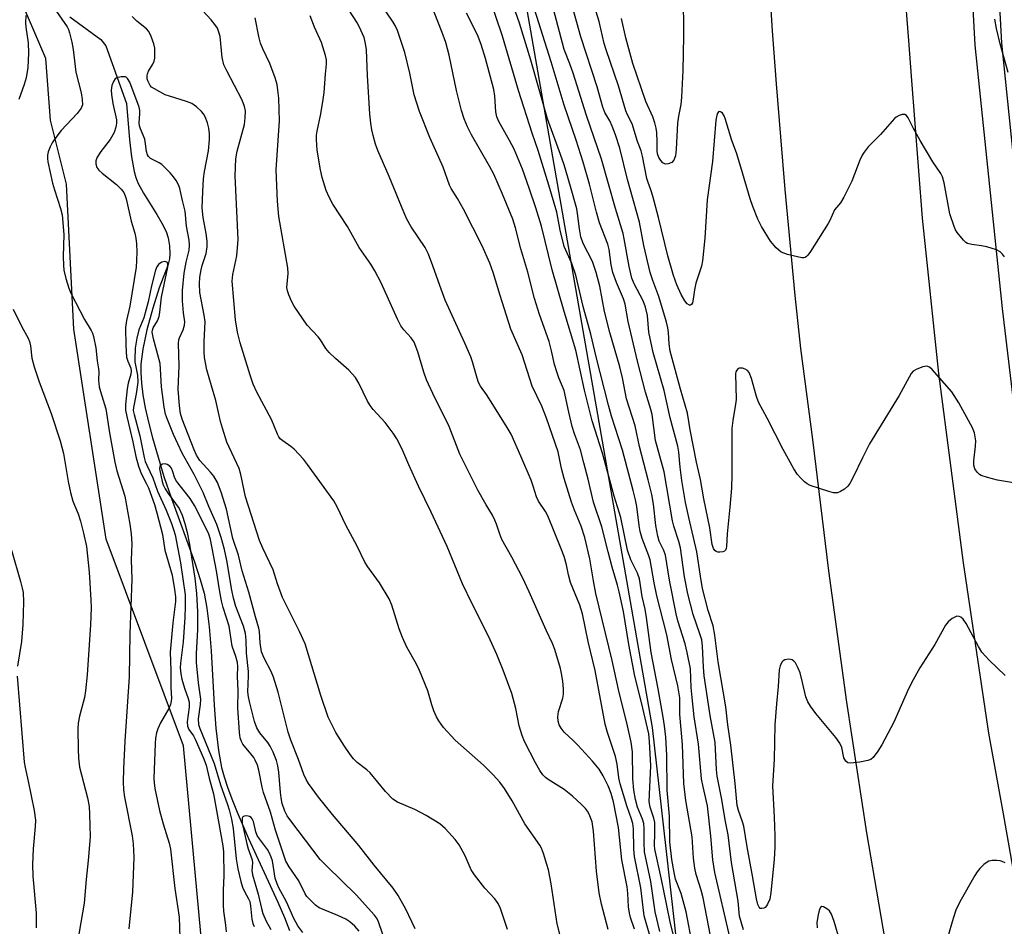
# Model space of a CAD drawing. Units: inches. Extents: x 1243769 to 1249768, y 549453 to 553453.
# Drawn here: x 1247860 to 1248113, y 550799 to 551032 of the extents above; entities that cross this region are included whole.
import ezdxf

# ---------------------------------------------------------------- set-up
doc = ezdxf.new("R2010")
doc.units = ezdxf.units.IN
doc.header["$MEASUREMENT"] = 0
for name, color, linetype in [('HYDRO-Single Line Stream', 4, 'Continuous'), ('NTRL-Trees', 3, 'Continuous'), ('TRANS-Road', 130, 'Continuous'), ('TRANS-Street Sidewalk', 7, 'Continuous'), ('Undefined', 1, 'Continuous')]:
    doc.layers.add(name, color=color, linetype=linetype)

msp = doc.modelspace()

# ---------------------------------------------------------------- linework, layer by layer
at = {"layer": 'HYDRO-Single Line Stream'}
msp.add_lwpolyline([(1247872.95, 551032.84), (1247880.91, 551027), (1247882.15, 551025.4), (1247887.51, 551010.61), (1247888.26, 551001.21), (1247888.74, 550996.88), (1247889.46, 550993.07), (1247889.89, 550991.54), (1247890.41, 550990.17), (1247891.83, 550987.5), (1247895.27, 550982.06), (1247896.61, 550979.8), (1247897.66, 550977.69), (1247898.22, 550976.07), (1247898.56, 550973.98), (1247898.67, 550971.91), (1247898.52, 550970.61), (1247898.09, 550968.96), (1247895.88, 550963.15), (1247894.25, 550957.99), (1247892.76, 550952.39), (1247891.72, 550947.41), (1247891.2, 550943.55), (1247891.15, 550941.31), (1247891.32, 550938.64), (1247891.71, 550935.66), (1247892.32, 550932.33), (1247893.14, 550928.69), (1247894.18, 550924.65), (1247897.13, 550914.68), (1247899.04, 550909.02), (1247905.01, 550892.73), (1247906.47, 550888.22), (1247907.44, 550884.64), (1247908.17, 550880.81), (1247908.77, 550876.03), (1247909.26, 550869.86), (1247910.04, 550855.91), (1247910.47, 550849.99), (1247911.12, 550844.25), (1247911.94, 550839.84), (1247912.57, 550837.48), (1247913.45, 550834.76), (1247914.55, 550831.79), (1247915.92, 550828.38), (1247918.89, 550821.58), (1247926.41, 550805.26), (1247928.13, 550801.25), (1247929.39, 550797.99)], dxfattribs=at)
at = {"layer": 'NTRL-Trees'}
for points in [[(1247979.18, 551099.04), (1248022.62, 550850.12), (1248046.01, 550642.96), (1248057.7, 550490.93), (1248135.48, 550290.45)], [(1247756.63, 550324.42), (1247821.24, 550429.34), (1247840.34, 550497.92), (1247838.6, 550573.44), (1247877.66, 550658.51), (1247914.99, 550706.25), (1247902.11, 550845.45), (1247882.29, 550898.56), (1247873.96, 550952.59), (1247872.06, 550989.87), (1247867.99, 551006.32), (1247866.77, 551022.17), (1247859.46, 551039.23)]]:
    msp.add_lwpolyline(points, dxfattribs=at)
at = {"layer": 'TRANS-Road'}
for points in [[(1248116.71, 551677.94), (1248111.36, 551624.26), (1248107.34, 551581.56), (1248104.05, 551545.64), (1248102.39, 551527.48), (1248095.04, 551460.12), (1248091.95, 551425.44), (1248088.55, 551355.87), (1248085.33, 551299.13), (1248084.66, 551285.54), (1248084, 551272.16), (1248082.67, 551245.19), (1248082.39, 551192.22), (1248083.09, 551152.01), (1248084.49, 551088.4), (1248087.44, 551040.9), (1248088.52, 551026.78), (1248089.23, 551017.6), (1248092.06, 550981.07), (1248096.26, 550941.14), (1248102.57, 550892.52), (1248109.15, 550848.67), (1248112.87, 550827.97), (1248116.88, 550805.6)], [(1248115.42, 550642.87), (1248111.93, 550656.52), (1248104.03, 550689.61), (1248096.68, 550722.81), (1248089.87, 550756.13), (1248083.6, 550789.55), (1248077.87, 550823.08), (1248072.68, 550856.7), (1248068.04, 550890.39), (1248063.95, 550924.15), (1248060.84, 550947.62), (1248059.44, 550961.21), (1248058.12, 550974.82), (1248056.87, 550988.43), (1248055.71, 551002.05), (1248054.62, 551015.67), (1248053.62, 551029.3), (1248052.69, 551042.94)]]:
    msp.add_lwpolyline(points, dxfattribs=at)
at = {"layer": 'TRANS-Street Sidewalk'}
for points in [[(1248123.88, 550864.58), (1248112.69, 550957.85), (1248105.69, 551025.59), (1248100.65, 551118.53), (1248100.09, 551195.66), (1248099.39, 551235.61), (1248104.43, 551337.37), (1248112.12, 551426.95), (1248118.53, 551492.64)], [(1248118.89, 551426.33), (1248111.22, 551336.91), (1248106.2, 551235.5), (1248106.89, 551195.74), (1248107.45, 551118.74), (1248112.47, 551026.12), (1248119.45, 550958.6)]]:
    msp.add_lwpolyline(points, dxfattribs=at)
at = {"layer": 'Undefined'}
for points, elevation in [([(1248000, 550994.79), (1247999.1, 550997.5), (1247995.78, 551006.67), (1247991.44, 551021.72), (1247988.57, 551031.23), (1247982.44, 551048.59)], 378), ([(1248113.24, 550971.12), (1248112.73, 550971.84), (1248112.15, 550972.45), (1248111.18, 550972.95), (1248108.71, 550973.69), (1248107.32, 550973.98), (1248104.81, 550974.34), (1248103.76, 550974.62), (1248103.29, 550974.87), (1248102.67, 550975.42), (1248101.04, 550977.41), (1248100.6, 550978.14), (1248100.26, 550978.93), (1248099.16, 550982.21), (1248097.75, 550990.15), (1248097.3, 550991.71), (1248096.83, 550992.58), (1248094.8, 550995.59), (1248091.54, 551001.09), (1248089.83, 551004.17), (1248088.44, 551006.92), (1248088, 551007.49), (1248087.65, 551007.72), (1248087.42, 551007.77), (1248086.93, 551007.73), (1248086.15, 551007.47), (1248085.39, 551007.06), (1248084.97, 551006.7), (1248081.34, 551002.6), (1248078.22, 550999.47), (1248077.13, 550998.08), (1248076.68, 550997.33), (1248076.08, 550996.01), (1248074.01, 550990.58), (1248071.91, 550986.5), (1248071.03, 550985.04), (1248069.54, 550983.28), (1248068.3, 550980.52), (1248067.89, 550979.75), (1248063.37, 550972.52), (1248062.71, 550971.59), (1248062.34, 550971.21), (1248062, 550971), (1248061.62, 550970.91), (1248061.1, 550970.92), (1248059.99, 550971.13), (1248057.46, 550971.8), (1248055.86, 550972.39), (1248054.57, 550973.45), (1248053.07, 550975.15), (1248050.77, 550978.99), (1248049.81, 550980.83), (1248048.49, 550984.11), (1248047.81, 550986.04), (1248045.48, 550994.25), (1248044.31, 550997.87), (1248043.14, 551001.07), (1248041.45, 551006.69), (1248041.12, 551007.44), (1248040.73, 551008.06), (1248040.4, 551008.37), (1248040.01, 551008.52), (1248039.7, 551008.42), (1248039.37, 551007.91), (1248039.17, 551007.17), (1248039.05, 551006.33), (1248038.2, 550995.71), (1248036.75, 550985.83), (1248036.17, 550975.92), (1248035.61, 550970.11), (1248035.3, 550968.77), (1248033.9, 550964.4), (1248033.56, 550962.69), (1248033.23, 550960.26), (1248032.98, 550959.31), (1248032.79, 550958.94), (1248032.54, 550958.72), (1248032.22, 550958.74), (1248031.68, 550959.06), (1248031.01, 550959.81), (1248030.1, 550961.49), (1248029.01, 550963.99), (1248028.16, 550966.4), (1248026.64, 550971.38), (1248024.29, 550981.24), (1248022.84, 550986.77), (1248022.34, 550988.42), (1248021.6, 550990.25), (1248021.25, 550991.32), (1248020.14, 550997), (1248019.79, 550998.44), (1248018.9, 551000.85), (1248017.47, 551005.39), (1248016.3, 551007.68), (1248015.89, 551008.67), (1248014.02, 551015.09), (1248010.78, 551024.4), (1248010.32, 551026.03), (1248009.01, 551031.7), (1248006.51, 551039.71)], 386), ([(1248000, 550792.65), (1247998.24, 550799.69), (1247996.69, 550809.92), (1247995.96, 550813.53), (1247995.6, 550814.91), (1247994.67, 550817.71), (1247994.16, 550819.08), (1247993.78, 550819.87), (1247989.95, 550825.41), (1247986.64, 550831.32), (1247984.66, 550834.47), (1247983.48, 550836.07), (1247981.81, 550837.99), (1247979.28, 550840.46), (1247971.98, 550846.91), (1247968.99, 550850.17), (1247967.79, 550851.87), (1247967.2, 550852.9), (1247966.55, 550854.43), (1247966, 550856.01), (1247964.98, 550859.56), (1247962.83, 550864.81), (1247962.04, 550866.41), (1247959.53, 550870.82), (1247958.44, 550873.28), (1247957.63, 550875.51), (1247955.75, 550881.63), (1247955.05, 550883.2), (1247952.52, 550887.37), (1247949.51, 550891.47), (1247948.74, 550892.67), (1247946.84, 550896.76), (1247943.89, 550902.14), (1247941.68, 550906.91), (1247940.79, 550908.44), (1247934.03, 550917.8), (1247932.97, 550919.13), (1247930.62, 550921.68), (1247929.74, 550922.39), (1247927.65, 550923.83), (1247927.04, 550924.38), (1247926.69, 550924.84), (1247926.33, 550925.55), (1247924.74, 550929.32), (1247920.98, 550936.34), (1247920.09, 550938.38), (1247919.29, 550940.69), (1247916.76, 550949.01), (1247916.05, 550951.82), (1247915.55, 550954.98), (1247914.68, 550964.92), (1247914.8, 550966.62), (1247915.88, 550971.42), (1247916.19, 550975.65), (1247915.46, 550991.98), (1247915.63, 550996.32), (1247915.94, 550998.33), (1247917.83, 551005.16), (1247918.04, 551006.91), (1247918.06, 551008.66), (1247917.85, 551009.78), (1247917.27, 551011.41), (1247913.25, 551018.97), (1247912.55, 551020.55), (1247912.08, 551022.45), (1247911.54, 551027.77), (1247911.27, 551028.88), (1247910.85, 551029.94), (1247910.21, 551030.92), (1247909.28, 551032.05), (1247904.96, 551036.68)], 362), ([(1248000, 550894.11), (1247999.28, 550896.1), (1247995.79, 550904.56), (1247995.22, 550905.66), (1247993.42, 550908.37), (1247992.87, 550909.41), (1247992.07, 550912.21), (1247991.52, 550913.74), (1247988.91, 550919.89), (1247986.37, 550925.54), (1247985.41, 550927.28), (1247981.72, 550933.21), (1247980.05, 550935.8), (1247978.54, 550937.93), (1247978.03, 550938.84), (1247977.63, 550939.96), (1247976.47, 550944.14), (1247976.01, 550945.46), (1247974.51, 550948.92), (1247969.44, 550960.04), (1247968.04, 550963.81), (1247966.29, 550968.87), (1247965.13, 550971.87), (1247964.26, 550973.52), (1247960.7, 550978.87), (1247959.61, 550980.86), (1247958.77, 550982.68), (1247955.01, 550991.83), (1247952.1, 550998.46), (1247951.51, 551000.09), (1247950.9, 551002.35), (1247950.57, 551003.77), (1247950.33, 551005.51), (1247950.09, 551007.85), (1247949.48, 551017.74), (1247949.19, 551024.36), (1247948.98, 551026.01), (1247948.57, 551027.59), (1247947.78, 551029.44), (1247946.89, 551031.24), (1247943.41, 551036.61)], 368), ([(1248000, 550914.13), (1247999.33, 550916.72), (1247998.44, 550921), (1247995.51, 550929.68), (1247994.3, 550932.77), (1247991.79, 550937.9), (1247989.2, 550946), (1247986.27, 550952.52), (1247983.54, 550961.24), (1247981.79, 550967.12), (1247980.95, 550969.51), (1247978.91, 550973.98), (1247974.12, 550983.41), (1247972.64, 550986.16), (1247971.01, 550988.76), (1247970.56, 550989.62), (1247968.87, 550994.19), (1247965.51, 551001.84), (1247962.79, 551008.55), (1247961.45, 551012.77), (1247960.3, 551018.37), (1247959.02, 551023.66), (1247957.15, 551029.35), (1247956.59, 551030.6), (1247956.07, 551031.53), (1247952.61, 551036.54)], 370), ([(1248000, 550973.81), (1247999.03, 550977.98), (1247998.15, 550982.63), (1247996.12, 550989.6), (1247993.3, 550998.46), (1247991.76, 551002.93), (1247988.27, 551013.92), (1247984.18, 551027.92), (1247980.85, 551037.87)], 376), ([(1248000, 551010.15), (1247996.71, 551021.32), (1247991.87, 551036.5)], 380), ([(1248117.65, 550912.7), (1248111.43, 550913.77), (1248108.88, 550914.38), (1248107.26, 550914.93), (1248106.8, 550915.22), (1248106.22, 550915.79), (1248105.62, 550916.68), (1248105.37, 550917.58), (1248105.39, 550918.71), (1248105.79, 550922.44), (1248105.85, 550923.87), (1248105.51, 550925.87), (1248105.03, 550927.22), (1248101.5, 550933.65), (1248099.73, 550936.44), (1248094.62, 550942.22), (1248093.99, 550942.76), (1248093.3, 550943.02), (1248092.28, 550942.87), (1248090.71, 550942.31), (1248089.78, 550941.76), (1248089.25, 550941.13), (1248086.17, 550935.51), (1248078.57, 550923.08), (1248076.71, 550919.5), (1248074.26, 550914.34), (1248073.44, 550912.86), (1248072.94, 550912.2), (1248072.06, 550911.45), (1248071.09, 550910.83), (1248070.33, 550910.51), (1248069.79, 550910.44), (1248069.24, 550910.5), (1248068.11, 550910.8), (1248063.29, 550912.39), (1248062.53, 550912.8), (1248061.85, 550913.33), (1248060.78, 550914.31), (1248060, 550915.17), (1248059.05, 550916.66), (1248056.29, 550921.58), (1248052.26, 550929.64), (1248050.02, 550933.78), (1248049.47, 550935.28), (1248048.17, 550939.86), (1248047.55, 550941.4), (1248047.15, 550941.92), (1248046.56, 550942.3), (1248045.84, 550942.54), (1248045.13, 550942.57), (1248044.72, 550942.41), (1248044.39, 550942.05), (1248044.19, 550941.58), (1248044.11, 550941.04), (1248044.23, 550934.51), (1248044.1, 550933.24), (1248043.36, 550929.08), (1248043.12, 550927.02), (1248043.12, 550915.18), (1248043.03, 550911.69), (1248042.66, 550906.79), (1248041.93, 550899.9), (1248041.78, 550896.67), (1248041.67, 550896.14), (1248041.48, 550895.75), (1248041.22, 550895.49), (1248040.79, 550895.3), (1248040.05, 550895.2), (1248039.54, 550895.25), (1248039.09, 550895.4), (1248038.78, 550895.64), (1248038.41, 550896.19), (1248038.11, 550897.23), (1248037.45, 550901.48), (1248035.91, 550908.9), (1248035.06, 550913.89), (1248034.03, 550918.33), (1248032.43, 550926.65), (1248031.76, 550930.98), (1248029.95, 550937.12), (1248027.25, 550946.9), (1248026.99, 550948.82), (1248026.83, 550951.74), (1248026.65, 550952.91), (1248026.31, 550954.32), (1248024.4, 550960.95), (1248022.82, 550965.08), (1248022.17, 550967.15), (1248020.49, 550974.11), (1248019.36, 550980.08), (1248016.31, 550991), (1248014.35, 550999.13), (1248013.2, 551002.52), (1248012.34, 551004.75), (1248011.73, 551006.11), (1248010.52, 551008.31), (1248010, 551009.61), (1248008.47, 551014.89), (1248004.3, 551027.69), (1248001.79, 551036.6)], 384), ([(1248030.52, 551037.31), (1248030.73, 551032.1), (1248030.74, 551027.93), (1248030.54, 551019.05), (1248030.19, 551012.19), (1248029.98, 551010.36), (1248029.42, 551007.34), (1248029.16, 551005.49), (1248028.86, 550998.84), (1248028.61, 550997.09), (1248028.22, 550996.01), (1248027.73, 550995.42), (1248026.78, 550995.05), (1248026.04, 550995.01), (1248025.41, 550995.32), (1248024.9, 550995.89), (1248024.36, 550996.72), (1248024, 550997.61), (1248023.9, 550998.43), (1248023.94, 551000.84), (1248023.86, 551003.15), (1248023.7, 551004.26), (1248023.36, 551005.59), (1248022.81, 551007.18), (1248021.06, 551011.11), (1248017.71, 551020.89), (1248015.88, 551027.45), (1248014.77, 551032.4)], 388), ([(1247869.51, 551034.27), (1247872.2, 551030.31), (1247872.56, 551029.58), (1247872.83, 551028.79), (1247873.45, 551026.34), (1247873.82, 551024.49), (1247874.49, 551018.62), (1247875.86, 551013.29), (1247876.13, 551011.6), (1247876.15, 551010.22), (1247875.84, 551009.34), (1247874.78, 551007.99), (1247870.73, 551003.61), (1247869.08, 551001.48), (1247868.41, 551000.49), (1247867.87, 550999.47), (1247867.36, 550998.14), (1247867.17, 550997.32), (1247867.15, 550996.45), (1247867.26, 550995.58), (1247868.5, 550990.11), (1247868.97, 550988.4), (1247870.52, 550983.62), (1247870.91, 550981.92), (1247871.34, 550976.88), (1247871.2, 550971.27), (1247871.27, 550969.03), (1247871.39, 550967.69), (1247871.89, 550965.6), (1247872.67, 550963.14), (1247873.18, 550961.8), (1247876.66, 550955.06), (1247878.41, 550952.2), (1247878.75, 550951.49), (1247879.02, 550950.69), (1247879.59, 550947.77), (1247879.96, 550944.41), (1247880.33, 550942.32), (1247880.39, 550941.55), (1247880.31, 550939.41), (1247880.5, 550937.7), (1247880.78, 550936.57), (1247882.21, 550932.06), (1247883.1, 550925.92), (1247884.47, 550918.39), (1247885.03, 550916.12), (1247887.04, 550909.63), (1247888.34, 550902.46), (1247888.69, 550899.91), (1247888.88, 550897.36), (1247888.65, 550893.26), (1247888.86, 550888.28), (1247888.36, 550874.24), (1247888.22, 550863.17), (1247887.05, 550846.6), (1247886.68, 550839.52), (1247886.61, 550836.15), (1247886.71, 550834.14), (1247886.95, 550832.19), (1247888.94, 550822.26), (1247889.22, 550820.25), (1247889.37, 550816.78), (1247889, 550807.8), (1247888.81, 550805.31), (1247888.06, 550798.34)], 360), ([(1248000, 550936.83), (1247998.69, 550940.06), (1247998.13, 550941.63), (1247997.58, 550943.51), (1247996.78, 550946.99), (1247996.14, 550949.38), (1247993.71, 550956.31), (1247992.37, 550960.45), (1247990.68, 550967.21), (1247988.92, 550973.21), (1247987.51, 550978.64), (1247986.82, 550980.87), (1247984.21, 550987.27), (1247981.93, 550992.41), (1247980.85, 550994.48), (1247976.18, 551002.49), (1247975.18, 551004.54), (1247974.33, 551006.64), (1247973.61, 551008.82), (1247972.33, 551013.96), (1247970.43, 551022.97), (1247969.56, 551026.23), (1247968.66, 551028.83), (1247966.58, 551034.06)], 372), ([(1248000, 550957.13), (1247996.97, 550967.85), (1247994.18, 550979.05), (1247992.73, 550983.79), (1247991.04, 550988.82), (1247989.31, 550993.69), (1247987.14, 550998.82), (1247986.01, 551001.06), (1247983.24, 551005.92), (1247982.71, 551007.16), (1247982.47, 551008.47), (1247982.19, 551012.46), (1247981.93, 551014.2), (1247979.81, 551022.14), (1247978.7, 551025.77), (1247977.7, 551028.22), (1247974.89, 551033.81)], 374), ([(1248000, 551024.48), (1247997.3, 551034.82)], 382), ([(1247861.58, 551033.23), (1247861.52, 551031.3), (1247861.61, 551030.17), (1247862.17, 551026.15), (1247862.31, 551023.51), (1247862.14, 551019.81), (1247861.69, 551017.21), (1247861.22, 551015.5), (1247859.82, 551011.57)], 362), ([(1247985.44, 550798.23), (1247983.62, 550803.58), (1247983.03, 550804.91), (1247982.2, 550806.1), (1247979.6, 550808.8), (1247976.95, 550812.23), (1247976.11, 550813.59), (1247974.56, 550817.17), (1247973.06, 550819.99), (1247971.98, 550821.37), (1247969.41, 550824.2), (1247968.06, 550825.34), (1247964.56, 550827.54), (1247961.6, 550829.08), (1247957.19, 550830.96), (1247956, 550831.72), (1247954.06, 550833.67), (1247950.14, 550838.46), (1247949.3, 550839.23), (1247946.83, 550841.16), (1247945.84, 550842.12), (1247944.98, 550843.21), (1247943.52, 550845.35), (1247941.31, 550848.83), (1247939.36, 550852.84), (1247937.47, 550858.34), (1247933.45, 550871.67), (1247932.01, 550874.81), (1247927.58, 550883.59), (1247926.31, 550887.06), (1247925.2, 550890.67), (1247922.55, 550896.21), (1247921.7, 550898.19), (1247918.12, 550909.45), (1247916.85, 550915.21), (1247916.43, 550916.75), (1247913.32, 550923.51), (1247912.14, 550927.14), (1247911.67, 550928.84), (1247910.5, 550934.23), (1247909.32, 550938.01), (1247908.19, 550942.13), (1247907.59, 550945.24), (1247907.5, 550946.71), (1247907.5, 550949.38), (1247907.68, 550954.48), (1247907.45, 550956.19), (1247906.33, 550961.98), (1247906.22, 550964.22), (1247906.32, 550965.9), (1247906.66, 550967.85), (1247906.95, 550968.96), (1247907.97, 550972.04), (1247908.27, 550973.74), (1247908.22, 550975.17), (1247908, 550977.17), (1247907.18, 550981.29), (1247906.97, 550983.78), (1247907.08, 550987.92), (1247907.33, 550991.2), (1247907.58, 550993.12), (1247908.59, 550998.41), (1247908.8, 551001.34), (1247908.81, 551002.82), (1247908.64, 551004.25), (1247908.28, 551005.6), (1247907.71, 551007.18), (1247907.33, 551007.91), (1247906.78, 551008.56), (1247905.48, 551009.72), (1247904.3, 551010.55), (1247902.94, 551011.11), (1247898.52, 551012.46), (1247897.46, 551012.85), (1247894.65, 551014.33), (1247893.96, 551014.82), (1247893.58, 551015.22), (1247892.94, 551016.42), (1247892.8, 551016.95), (1247892.77, 551017.73), (1247892.87, 551018.22), (1247893.16, 551018.9), (1247894.28, 551020.72), (1247894.62, 551021.44), (1247894.77, 551022.25), (1247894.82, 551023.67), (1247894.74, 551024.81), (1247894.5, 551025.92), (1247893.87, 551027.81), (1247893.27, 551029.08), (1247892.62, 551029.81), (1247890.17, 551031.78), (1247888.96, 551032.95)], 360), ([(1248000, 550834.23), (1247995.9, 550836.77), (1247995.22, 550837.28), (1247994.54, 550837.97), (1247993.77, 550839.1), (1247992.64, 550841.08), (1247989.83, 550846.51), (1247989.19, 550848.12), (1247988.43, 550850.59), (1247987.56, 550855.01), (1247986.56, 550858.92), (1247984.36, 550864.87), (1247982.72, 550868.93), (1247980.59, 550873.65), (1247976.36, 550881.95), (1247973.9, 550887.06), (1247969.91, 550896.67), (1247965.81, 550905.52), (1247962.54, 550912.23), (1247960.06, 550917.68), (1247958.26, 550921.88), (1247957, 550924.39), (1247956.08, 550925.81), (1247954.03, 550928.54), (1247950.89, 550931.89), (1247950.11, 550932.91), (1247949.43, 550934.09), (1247947.2, 550938.68), (1247946.34, 550940.14), (1247944.65, 550942.04), (1247941.19, 550944.99), (1247939.62, 550946.55), (1247938.74, 550947.61), (1247937.4, 550949.78), (1247936.77, 550950.62), (1247933.92, 550953.55), (1247930.59, 550958.5), (1247929.9, 550959.78), (1247929.21, 550961.36), (1247928.85, 550962.42), (1247928.74, 550963.25), (1247929.06, 550966.89), (1247928.99, 550968.32), (1247926.65, 550981.5), (1247926.3, 550985.45), (1247925.99, 550993.52), (1247926.83, 551006.11), (1247926.63, 551011.92), (1247926.43, 551014.01), (1247926.19, 551015.49), (1247925.68, 551017.19), (1247924.38, 551020.83), (1247922.56, 551024.67), (1247921.98, 551026.13), (1247921.56, 551027.79), (1247920.59, 551032.64)], 364), ([(1248000, 550848.91), (1247999.25, 550849.95), (1247998.75, 550850.86), (1247998.52, 550851.74), (1247998.43, 550852.86), (1247998.58, 550854.27), (1247999.64, 550857.68), (1247999.87, 550858.74), (1247999.89, 550860.07), (1247999.66, 550862.05), (1247999.37, 550864.01), (1247999.05, 550865.35), (1247997.59, 550870.23), (1247997, 550871.75), (1247995.36, 550875.2), (1247991.03, 550885), (1247989.31, 550888.7), (1247986.59, 550893.9), (1247984.01, 550898.47), (1247983.48, 550899.82), (1247982.66, 550902.46), (1247982.23, 550903.47), (1247981.59, 550904.7), (1247979.96, 550907.37), (1247977.86, 550911.14), (1247973.22, 550920.44), (1247970.44, 550927.53), (1247966.28, 550935.99), (1247964.63, 550939.51), (1247963.94, 550941.47), (1247962.36, 550946.74), (1247961.44, 550949.2), (1247960.69, 550950.36), (1247958.77, 550952.38), (1247957.99, 550953.41), (1247957.15, 550955.1), (1247952.93, 550964.44), (1247951.33, 550967.52), (1247950.29, 550969.24), (1247947.33, 550973.53), (1247944.33, 550978.94), (1247940.55, 550984.7), (1247939.57, 550986.54), (1247938.85, 550988.17), (1247937.8, 550991.55), (1247937.34, 550993.53), (1247936.48, 550998.62), (1247936.36, 551001.29), (1247936.38, 551002.48), (1247936.5, 551003.51), (1247937.42, 551007.9), (1247938.1, 551011.65), (1247938.33, 551013.39), (1247938.67, 551018.11), (1247938.93, 551020.73), (1247938.88, 551021.8), (1247938.63, 551022.92), (1247937.6, 551026.24), (1247935.81, 551030.23), (1247934.75, 551033.14)], 366), ([(1248114.17, 551018.53), (1248112.09, 551025.93), (1248111.16, 551029.85), (1248110.73, 551032.24)], 388), ([(1248113.42, 550863.5), (1248109.32, 550867.49), (1248107.45, 550869.55), (1248106.52, 550870.98), (1248103.41, 550876.9), (1248102.58, 550877.97), (1248102.02, 550878.48), (1248101.62, 550878.71), (1248100.97, 550878.73), (1248099.81, 550878.18), (1248098.74, 550877.34), (1248098.09, 550876.46), (1248095.34, 550871.52), (1248091.49, 550865.5), (1248089.75, 550862.43), (1248088.57, 550860.06), (1248084.75, 550851.51), (1248081.74, 550845.67), (1248080.65, 550844.02), (1248079.46, 550842.46), (1248078.86, 550841.94), (1248078.08, 550841.62), (1248076.04, 550841.23), (1248073.69, 550840.94), (1248072.94, 550841.07), (1248072.42, 550841.51), (1248071.94, 550842.37), (1248071.42, 550844.99), (1248070.92, 550846.11), (1248069.85, 550847.53), (1248064.76, 550853.73), (1248063.32, 550855.66), (1248062.66, 550856.75), (1248062.13, 550858.03), (1248061.31, 550861.69), (1248060.66, 550864.17), (1248060.13, 550865.53), (1248059.46, 550866.8), (1248059.11, 550867.22), (1248058.66, 550867.54), (1248058.19, 550867.67), (1248057.69, 550867.71), (1248056.72, 550867.55), (1248056.33, 550867.3), (1248056.02, 550866.92), (1248055.55, 550866), (1248055.32, 550864.98), (1248055.06, 550860.65), (1248054.58, 550856.2), (1248054.22, 550850.82), (1248054.01, 550841.91), (1248053.63, 550835.16), (1248054.06, 550827.1), (1248054.2, 550822.26), (1248054.17, 550819.41), (1248054, 550816.18), (1248053.2, 550807.74), (1248052.87, 550806.04), (1248052.34, 550804.73), (1248052.07, 550804.27), (1248051.74, 550803.9), (1248051.33, 550803.66), (1248050.88, 550803.57), (1248050.46, 550803.64), (1248050.12, 550803.93), (1248049.8, 550804.63), (1248049.47, 550806.05), (1248048.46, 550812.01), (1248047.05, 550819.47), (1248046.22, 550824.76), (1248045.91, 550825.88), (1248044.81, 550828.82), (1248044.51, 550830.05), (1248044.03, 550835.78), (1248042.88, 550845.6), (1248042.14, 550850.85), (1248041.61, 550855.45), (1248039.61, 550866.99), (1248038.77, 550873.92), (1248038.31, 550876.25), (1248037.01, 550880.21), (1248035.62, 550885.85), (1248035.04, 550889.02), (1248034.1, 550895.35), (1248032.06, 550904.13), (1248031.25, 550908.01), (1248030.26, 550913.62), (1248029.81, 550917.1), (1248029.47, 550920.95), (1248029.21, 550922.52), (1248027.28, 550929.74), (1248025.7, 550936.76), (1248022.87, 550946.53), (1248021.8, 550951.75), (1248021.42, 550956.08), (1248020.96, 550958.25), (1248020.34, 550959.87), (1248018.02, 550964.24), (1248017.43, 550965.66), (1248016.71, 550968.71), (1248015.47, 550975.76), (1248015.16, 550977.16), (1248013.22, 550983.59), (1248009.59, 550996.24), (1248005.74, 551007.46), (1248002.38, 551018.41), (1248001.52, 551020.81), (1248000, 551024.48)], 382), ([(1247961.72, 550798.4), (1247959.28, 550803.47), (1247957.31, 550806.97), (1247956.02, 550808.84), (1247951.18, 550814.72), (1247947.2, 550819.82), (1247940.5, 550827.74), (1247936.86, 550832.24), (1247934.26, 550835.78), (1247933.67, 550836.77), (1247933.06, 550838.1), (1247931.73, 550841.94), (1247929.75, 550846.89), (1247929.05, 550848.91), (1247926.48, 550859.27), (1247925.31, 550863.06), (1247924.72, 550864.53), (1247922.91, 550867.98), (1247922.24, 550869.62), (1247921.82, 550871.94), (1247921.68, 550874.81), (1247921.54, 550875.7), (1247920.65, 550878.58), (1247918.92, 550884.96), (1247917.2, 550890.43), (1247916.25, 550894.42), (1247914.81, 550898.78), (1247913.21, 550906.28), (1247911.81, 550910.65), (1247910.89, 550913.1), (1247909.97, 550914.73), (1247909.11, 550915.83), (1247906.39, 550918.82), (1247905.48, 550920.16), (1247904.89, 550921.5), (1247901.81, 550929.46), (1247901.37, 550930.87), (1247901.11, 550932.87), (1247900.75, 550937.15), (1247901.01, 550943.01), (1247900.86, 550948.93), (1247900.97, 550949.8), (1247901.12, 550950.32), (1247902.09, 550952.36), (1247902.44, 550953.63), (1247902.45, 550954.43), (1247902.14, 550956.76), (1247901.89, 550959.88), (1247901.89, 550962.5), (1247902.3, 550966.95), (1247902.82, 550969.8), (1247903.58, 550972.87), (1247903.71, 550974.12), (1247903.59, 550975.41), (1247902.95, 550979.01), (1247902.59, 550982.92), (1247901.9, 550985.61), (1247901.22, 550988.72), (1247900.93, 550989.53), (1247900.25, 550990.78), (1247899.61, 550991.73), (1247898.75, 550992.72), (1247896.54, 550994.86), (1247895.86, 550995.33), (1247893.7, 550996.46), (1247893.15, 550996.97), (1247892.88, 550997.38), (1247892.62, 550998.28), (1247892.42, 551000.21), (1247892.19, 551001.37), (1247891.06, 551004.06), (1247890.84, 551004.83), (1247890.79, 551005.64), (1247890.95, 551007.96), (1247890.89, 551008.8), (1247890.74, 551009.62), (1247888.31, 551016.08), (1247887.79, 551017), (1247887.44, 551017.31), (1247887.21, 551017.4), (1247886.14, 551017.44), (1247885.04, 551017.18), (1247884.58, 551016.92), (1247884.12, 551016.27), (1247883.74, 551015.19), (1247883.57, 551014.03), (1247883.63, 551012.88), (1247883.94, 551010.58), (1247884.89, 551006.38), (1247884.92, 551005.54), (1247884.77, 551004.46), (1247884.28, 551003.12), (1247883.3, 551001.33), (1247880.92, 550998.21), (1247879.97, 550996.79), (1247879.57, 550995.8), (1247879.57, 550995.08), (1247879.87, 550994.15), (1247880.4, 550993.47), (1247881.27, 550992.69), (1247884.94, 550989.79), (1247886.11, 550988.58), (1247886.77, 550987.66), (1247887.12, 550986.88), (1247887.37, 550986.07), (1247888.71, 550980.34), (1247889.6, 550977.24), (1247889.9, 550975.93), (1247890.05, 550974.5), (1247890.13, 550972.45), (1247890.09, 550970.23), (1247889.95, 550968.5), (1247888.38, 550958.44), (1247887.47, 550954.79), (1247887.24, 550952.97), (1247887.34, 550948.32), (1247887.53, 550945.4), (1247887.81, 550944.29), (1247888.6, 550942.53), (1247888.7, 550941.78), (1247888.57, 550940.95), (1247887.92, 550938.67), (1247887.64, 550937.23), (1247887.24, 550933.16), (1247887.25, 550931.73), (1247887.55, 550930.07), (1247889.09, 550923.58), (1247889.87, 550919.86), (1247890.57, 550917.33), (1247891.28, 550915.43), (1247892.64, 550912.83), (1247893.12, 550911.76), (1247894.66, 550907.49), (1247895.3, 550905.34), (1247896.73, 550899.75), (1247897.36, 550895.76), (1247899.21, 550889.29), (1247899.87, 550885.64), (1247900.1, 550883.71), (1247900.06, 550882.53), (1247899.39, 550877.07), (1247898.74, 550869.53), (1247898.9, 550864.8), (1247898.86, 550860.38), (1247899.04, 550857.72), (1247899, 550856.89), (1247898.79, 550856.1), (1247898.38, 550855.07), (1247896.2, 550851.31), (1247895.53, 550849.81), (1247895.2, 550848.75), (1247894.97, 550847.38), (1247894.87, 550846.03), (1247894.52, 550837.05), (1247894.6, 550835.92), (1247894.82, 550834.48), (1247896.02, 550828.84), (1247896.92, 550825.4), (1247898.5, 550820.43), (1247898.84, 550818.84), (1247899.91, 550808.73), (1247901.03, 550801.42), (1247901.4, 550790.71)], 358), ([(1248046.15, 550798.13), (1248045.11, 550801.67), (1248044.74, 550805.52), (1248043.08, 550815.41), (1248042.2, 550822.57), (1248041.49, 550826), (1248040.49, 550832.09), (1248039.4, 550837.65), (1248039.22, 550839.33), (1248038.89, 550846.25), (1248037.57, 550853.24), (1248036.06, 550863.41), (1248035.86, 550865.66), (1248035.59, 550871.09), (1248035.38, 550872.65), (1248034.94, 550874.22), (1248033.2, 550879.21), (1248031.81, 550884.52), (1248030.94, 550888.87), (1248029.91, 550896.3), (1248029.5, 550897.99), (1248028.23, 550901.9), (1248027.87, 550903.27), (1248025.72, 550915.84), (1248023.53, 550923.95), (1248022.62, 550930.64), (1248022.29, 550931.94), (1248020.91, 550936.38), (1248018.88, 550944.33), (1248016.45, 550954.53), (1248015.72, 550959), (1248015.27, 550960.39), (1248013.5, 550964.58), (1248012.56, 550967.14), (1248012.09, 550969.12), (1248011.58, 550973.08), (1248011.29, 550974.44), (1248009.11, 550979.94), (1248008.35, 550982.66), (1248006.54, 550989.8), (1248004.92, 550995.47), (1248003.11, 551001.18), (1248000, 551010.15)], 380), ([(1248042.59, 550796.22), (1248038.78, 550812.86), (1248038.29, 550816.16), (1248037.73, 550822.2), (1248036.85, 550829.99), (1248035.73, 550834.89), (1248035.37, 550836.93), (1248034.54, 550845.85), (1248033.47, 550852.89), (1248032.94, 550857.87), (1248032.71, 550860.42), (1248032.49, 550865.23), (1248031.66, 550869.42), (1248031.12, 550871.67), (1248029.29, 550877.6), (1248028.84, 550879.34), (1248027.1, 550888), (1248026.04, 550894.44), (1248025.64, 550895.63), (1248024.49, 550898.06), (1248024.08, 550899.32), (1248023.62, 550902.07), (1248022.98, 550907.54), (1248022.55, 550910.01), (1248021.65, 550913.84), (1248019.36, 550922.37), (1248018.32, 550927.67), (1248016.05, 550934.62), (1248014.99, 550940.07), (1248014.33, 550942.91), (1248011.77, 550951.74), (1248010.38, 550957.14), (1248009.18, 550963.58), (1248008.26, 550967.14), (1248007.3, 550969.95), (1248004.95, 550974.6), (1248004.3, 550976.33), (1248003.93, 550978.36), (1248003.49, 550982.3), (1248003.27, 550983.54), (1248001.66, 550989.28), (1248000, 550994.79)], 378), ([(1248037.64, 550796.59), (1248035.79, 550806.39), (1248035.26, 550808.28), (1248033.95, 550812.33), (1248033.58, 550814), (1248033.25, 550816.56), (1248033.06, 550820.63), (1248032.92, 550822.06), (1248031.31, 550831.35), (1248030.8, 550835.73), (1248030.41, 550845.79), (1248029.73, 550853.51), (1248029.75, 550857.8), (1248029.27, 550860.82), (1248027.66, 550867.64), (1248026.46, 550873.99), (1248023.89, 550884.01), (1248023.19, 550887.37), (1248022.13, 550893.23), (1248021.81, 550894.25), (1248020.11, 550898.71), (1248019.55, 550900.56), (1248019.28, 550902.12), (1248018.72, 550907), (1248018.39, 550908.72), (1248017.8, 550911.1), (1248014.98, 550921.49), (1248012.2, 550930.19), (1248011.38, 550933.06), (1248008.24, 550945.45), (1248006.87, 550951.29), (1248004.88, 550958.38), (1248003.05, 550966.43), (1248002, 550969.43), (1248000, 550973.81)], 376), ([(1247953.42, 550796.96), (1247952.17, 550800.47), (1247951.78, 550801.24), (1247951.29, 550801.93), (1247946.56, 550807.13), (1247938.98, 550814.5), (1247937.32, 550816.24), (1247929.71, 550826.15), (1247928.83, 550827.47), (1247928.24, 550828.63), (1247927.55, 550830.59), (1247927.23, 550832.02), (1247927.06, 550833.46), (1247926.69, 550838.67), (1247926.39, 550840.32), (1247926.03, 550841.67), (1247925.24, 550843.82), (1247924.46, 550845.35), (1247923.79, 550846.29), (1247921.74, 550848.8), (1247920.98, 550850.04), (1247920.41, 550851.68), (1247919.08, 550856.8), (1247918.82, 550858.07), (1247918.7, 550859.32), (1247918.88, 550863.46), (1247918.86, 550864.57), (1247918.35, 550869.24), (1247918.25, 550872.58), (1247918.07, 550874.29), (1247917.55, 550876.23), (1247915.6, 550881.27), (1247914.98, 550883.37), (1247914.55, 550885.45), (1247913.32, 550893.04), (1247912.68, 550895.95), (1247911.84, 550898.96), (1247910.71, 550902.31), (1247908.67, 550906.98), (1247907.21, 550910.57), (1247904.93, 550915.19), (1247901.78, 550920.72), (1247899.62, 550925.52), (1247898.06, 550929.34), (1247897.56, 550930.72), (1247897.19, 550932.52), (1247896.52, 550937.7), (1247896.27, 550942.31), (1247896.11, 550943.7), (1247894.4, 550950.08), (1247894.12, 550951.77), (1247894.17, 550952.32), (1247894.34, 550952.86), (1247895.44, 550954.74), (1247895.88, 550955.79), (1247896.07, 550956.9), (1247896.46, 550960.82), (1247898.09, 550968.51), (1247898.13, 550969.26), (1247898, 550969.66), (1247897.88, 550969.81), (1247897.31, 550969.94), (1247896.59, 550969.8), (1247896.14, 550969.57), (1247895.76, 550969.22), (1247895.31, 550968.55), (1247894.97, 550967.75), (1247893.94, 550963.72), (1247893.07, 550959.61), (1247892.57, 550957.68), (1247891.91, 550955.51), (1247890.66, 550952.43), (1247890.13, 550950.23), (1247889.73, 550947.69), (1247889.6, 550944.87), (1247889.67, 550944.12), (1247890.35, 550940.69), (1247890.39, 550938.97), (1247889.96, 550935.95), (1247889.28, 550932.44), (1247889.24, 550931.66), (1247889.43, 550930.59), (1247890.93, 550925.12), (1247892.02, 550919.59), (1247892.29, 550918.55), (1247892.68, 550917.58), (1247894.3, 550914.33), (1247895.48, 550910.92), (1247897.66, 550906.02), (1247899.04, 550902.62), (1247899.62, 550901.02), (1247899.97, 550899.67), (1247901.35, 550892.5), (1247902.57, 550884.22), (1247902.59, 550881.38), (1247902.48, 550878.39), (1247902.02, 550872.16), (1247901.34, 550866.66), (1247901.28, 550865.47), (1247901.43, 550863.97), (1247901.73, 550862.53), (1247902.38, 550860.29), (1247903.34, 550857.63), (1247903.59, 550856.63), (1247903.6, 550855.37), (1247903.13, 550851.62), (1247903.16, 550850.51), (1247903.54, 550849.62), (1247904.71, 550848.01), (1247905.19, 550847.15), (1247907.31, 550842.26), (1247907.98, 550840.47), (1247908.74, 550837.12), (1247909.83, 550833.12), (1247912.29, 550819.68), (1247912.4, 550818.17), (1247912.53, 550812.04), (1247912.33, 550808.28), (1247912.35, 550804.43), (1247912.44, 550802.96), (1247912.96, 550799.28), (1247913.09, 550797.64)], 356), ([(1247858.35, 550957.74), (1247860.71, 550952.99), (1247862.15, 550950.38), (1247862.57, 550949.37), (1247862.8, 550948.27), (1247863.18, 550945.08), (1247863.72, 550942.85), (1247865.02, 550939.02), (1247868.15, 550930.9), (1247870.47, 550923.86), (1247871.28, 550920.57), (1247872.49, 550913.43), (1247873.12, 550910.59), (1247873.73, 550908.35), (1247875.03, 550905.05), (1247875.65, 550903.18), (1247876.47, 550900.09), (1247877.18, 550896.67), (1247877.88, 550890.06), (1247878.35, 550882.99), (1247878.39, 550880.93), (1247878.24, 550876.55), (1247877.4, 550863.69), (1247876.96, 550859.56), (1247876.66, 550857.82), (1247875.38, 550853.03), (1247875.06, 550851.3), (1247875, 550849.84), (1247875.05, 550844.56), (1247875.14, 550842.23), (1247875.41, 550839.97), (1247877.43, 550832.03), (1247877.86, 550829.8), (1247878.02, 550827.85), (1247878.11, 550822.07), (1247877.61, 550815.95), (1247877.08, 550811.05), (1247876.63, 550804.94), (1247874.91, 550795.03)], 362), ([(1248032.98, 550794.17), (1248031.38, 550802.77), (1248030.09, 550807.46), (1248028.69, 550811.17), (1248028.27, 550812.83), (1248027.71, 550816.2), (1248027.21, 550820.77), (1248027.08, 550827.33), (1248026.49, 550834.02), (1248026.41, 550842.91), (1248026.14, 550847.64), (1248025.84, 550850.54), (1248025.51, 550852.84), (1248024.21, 550860.06), (1248022.37, 550869.46), (1248021.23, 550878.44), (1248020.83, 550880.59), (1248020.04, 550883.84), (1248019.39, 550888.37), (1248018.89, 550889.86), (1248017.19, 550893.29), (1248016.31, 550895.75), (1248014.59, 550904.11), (1248012.92, 550909.63), (1248009.92, 550920.67), (1248007.23, 550929.01), (1248005.26, 550936.87), (1248003.04, 550947.2), (1248000, 550957.13)], 374), ([(1248028.89, 550793.53), (1248027.31, 550800.22), (1248024.99, 550811.49), (1248023.33, 550818.88), (1248023.25, 550819.86), (1248023.37, 550822.86), (1248023.3, 550825.73), (1248023.09, 550826.81), (1248022.12, 550829.7), (1248021.9, 550831.12), (1248022.27, 550840.25), (1248021.99, 550846.52), (1248021.75, 550848.55), (1248019.91, 550856.57), (1248018.21, 550863.3), (1248016.62, 550871.52), (1248015.31, 550879.95), (1248014.2, 550885.06), (1248013.75, 550886.76), (1248012.33, 550891.36), (1248011.37, 550895.33), (1248009.68, 550901.76), (1248007.6, 550908.05), (1248006.17, 550914.02), (1248005.05, 550918.18), (1248004.25, 550921.53), (1248002.67, 550925.65), (1248002.07, 550927.52), (1248001.19, 550931.18), (1248000, 550936.83)], 372), ([(1247947.32, 550797.77), (1247946.18, 550799.07), (1247944.89, 550800.22), (1247943.9, 550800.85), (1247941.81, 550801.84), (1247937.04, 550803.8), (1247936.13, 550804.45), (1247934.88, 550805.64), (1247933.9, 550806.68), (1247933.39, 550807.35), (1247931.81, 550810.75), (1247929.32, 550814.28), (1247928.47, 550815.78), (1247925.82, 550823.74), (1247924.54, 550828.36), (1247922.74, 550833.41), (1247922.38, 550834.82), (1247921.54, 550839.14), (1247921.14, 550840.49), (1247920.61, 550841.74), (1247920.2, 550842.47), (1247919.5, 550843.41), (1247917.43, 550845.87), (1247917.03, 550846.55), (1247916.7, 550847.51), (1247916.52, 550848.86), (1247916.11, 550855.17), (1247916.23, 550859.52), (1247916, 550863.3), (1247916.09, 550865.86), (1247916.02, 550866.84), (1247915.62, 550868.38), (1247914.64, 550871.02), (1247913.85, 550876.21), (1247912.37, 550880.99), (1247911.92, 550882.74), (1247911.4, 550885.51), (1247910.64, 550890.39), (1247909.12, 550898.44), (1247908.62, 550899.81), (1247907.56, 550902.2), (1247905.01, 550907.18), (1247903.83, 550909.05), (1247900.32, 550913.49), (1247899.92, 550914.27), (1247899.36, 550916.17), (1247899.06, 550916.81), (1247898.64, 550917.34), (1247897.95, 550917.79), (1247897.45, 550917.92), (1247896.75, 550917.82), (1247896.35, 550917.62), (1247896.08, 550917.31), (1247895.98, 550916.67), (1247896.64, 550913.42), (1247896.92, 550912.51), (1247897.41, 550911.54), (1247898.19, 550910.33), (1247901.02, 550906.45), (1247901.81, 550904.7), (1247902.5, 550902.59), (1247903.08, 550900.31), (1247903.73, 550897.19), (1247905.04, 550888.55), (1247905.53, 550884.61), (1247905.75, 550879.91), (1247905.72, 550875.37), (1247905.39, 550869.06), (1247905.38, 550866.88), (1247905.93, 550861.63), (1247906.54, 550857.47), (1247906.46, 550856.04), (1247905.91, 550852.34), (1247905.98, 550850.93), (1247906.31, 550849.9), (1247910.03, 550840.92), (1247911.65, 550835.4), (1247913.5, 550830.36), (1247913.92, 550828.99), (1247914.47, 550826.58), (1247914.91, 550824.16), (1247915.73, 550816.36), (1247916.16, 550813.83), (1247916.89, 550810.51), (1247917.28, 550809.13), (1247917.8, 550807.94), (1247918.9, 550806.13), (1247919.18, 550805.42), (1247919.39, 550804.31), (1247919.74, 550800.89), (1247919.98, 550799.79), (1247920.31, 550799)], 354), ([(1248024.6, 550797.72), (1248023.41, 550802.72), (1248022.3, 550810.54), (1248020.69, 550818.17), (1248020.55, 550820.54), (1248020.61, 550824.13), (1248020.48, 550825.47), (1248020.15, 550826.56), (1248018.89, 550829.67), (1248018.4, 550831.67), (1248017.95, 550833.99), (1248017.71, 550836.94), (1248017.61, 550843.89), (1248017.28, 550846.37), (1248016.3, 550850.58), (1248013.97, 550859.89), (1248012.36, 550867.37), (1248008.16, 550884.57), (1248007.53, 550887.86), (1248006.6, 550893.5), (1248005.31, 550899), (1248004.42, 550901.91), (1248002.71, 550906), (1248001.91, 550908.12), (1248000, 550914.13)], 370), ([(1247857.93, 550895.74), (1247860.26, 550887.67), (1247860.71, 550885.96), (1247860.9, 550884.88), (1247861, 550882.45), (1247860.84, 550876.66), (1247860.47, 550872.23), (1247859.48, 550865.92)], 364), ([(1248022.07, 550796.69), (1248020.56, 550801.76), (1248019.76, 550808.92), (1248018.14, 550816.96), (1248017.97, 550818.83), (1248017.82, 550824.05), (1248017.64, 550825.47), (1248017.34, 550826.55), (1248016.13, 550830), (1248014.46, 550835.62), (1248014.12, 550837.24), (1248013.69, 550840.75), (1248013.23, 550842.67), (1248011.14, 550848.9), (1248010.55, 550851), (1248007.96, 550864.77), (1248006.22, 550872.28), (1248004.75, 550879.36), (1248004.05, 550881.57), (1248001.64, 550887.43), (1248001.12, 550889.37), (1248000.62, 550891.98), (1248000, 550894.11)], 368), ([(1247859.41, 550863.33), (1247861.17, 550841.21), (1247861.42, 550839.83), (1247862.24, 550836.36), (1247863.72, 550828.81), (1247864.09, 550826.29), (1247864.05, 550824.7), (1247863.47, 550818.95), (1247863.33, 550814.9), (1247863.43, 550811.93), (1247864.25, 550802.4), (1247864.28, 550798.64)], 364), ([(1248018.11, 550798.3), (1248017.06, 550801.32), (1248016.78, 550802.39), (1248016.55, 550804.03), (1248016.37, 550807.46), (1248016.18, 550809.17), (1248014.87, 550816.11), (1248014.02, 550824.43), (1248012.73, 550831.03), (1248012.07, 550833.21), (1248011.31, 550835.18), (1248010.05, 550837.69), (1248008.99, 550839.39), (1248007.31, 550841.45), (1248003.55, 550845.56), (1248002.34, 550846.79), (1248000, 550848.91)], 366), ([(1248011.33, 550798.17), (1248009.63, 550804.74), (1248009.02, 550807.63), (1248008.35, 550813.18), (1248007.58, 550823.49), (1248007.18, 550825.92), (1248006.43, 550827.83), (1248006.02, 550828.61), (1248005.53, 550829.33), (1248004.52, 550830.36), (1248002.13, 550832.52), (1248000, 550834.23)], 364), ([(1247932.83, 550797.42), (1247931.54, 550799.15), (1247930.52, 550801.04), (1247928.59, 550805.34), (1247926.67, 550808.92), (1247926.19, 550809.98), (1247925.76, 550811.38), (1247925, 550815.83), (1247924.72, 550816.79), (1247924.29, 550817.81), (1247923.74, 550818.77), (1247921.68, 550821.48), (1247921.11, 550822.38), (1247920.75, 550823.31), (1247920.14, 550826), (1247919.82, 550826.7), (1247919.51, 550827.04), (1247919.11, 550827.27), (1247918.42, 550827.41), (1247917.77, 550827.35), (1247917.44, 550827.17), (1247917.27, 550826.86), (1247917.2, 550826.23), (1247917.27, 550825.55), (1247918.42, 550820.23), (1247918.8, 550818.97), (1247919.84, 550816.13), (1247919.92, 550815.34), (1247919.75, 550813.34), (1247919.92, 550812.22), (1247921.35, 550807.28), (1247922.17, 550803.6), (1247922.54, 550802.28), (1247923.37, 550800.36), (1247924.6, 550798.25)], 352), ([(1248113.4, 550815.33), (1248112.67, 550815.72), (1248112.13, 550815.87), (1248111.27, 550815.95), (1248110.1, 550815.91), (1248109.25, 550815.75), (1248108.76, 550815.54), (1248107.91, 550814.89), (1248106.94, 550813.9), (1248106.24, 550813.03), (1248105.63, 550812.07), (1248101.79, 550805.34), (1248100.73, 550803.16), (1248100.04, 550801.04), (1248097.11, 550791.06)], 380), ([(1248070.87, 550795.31), (1248069.41, 550800.26), (1248068.75, 550802.14), (1248068.22, 550802.98), (1248067.82, 550803.36), (1248067.14, 550803.81), (1248066.69, 550804.03), (1248066.29, 550804.11), (1248066.12, 550804.08), (1248065.84, 550803.81), (1248065.57, 550803.11), (1248065.29, 550801.99), (1248065.02, 550800), (1248065.05, 550798.66)], 380)]:
    msp.add_lwpolyline(points, dxfattribs=dict(at, elevation=elevation))

doc.saveas('drawing.dxf')
